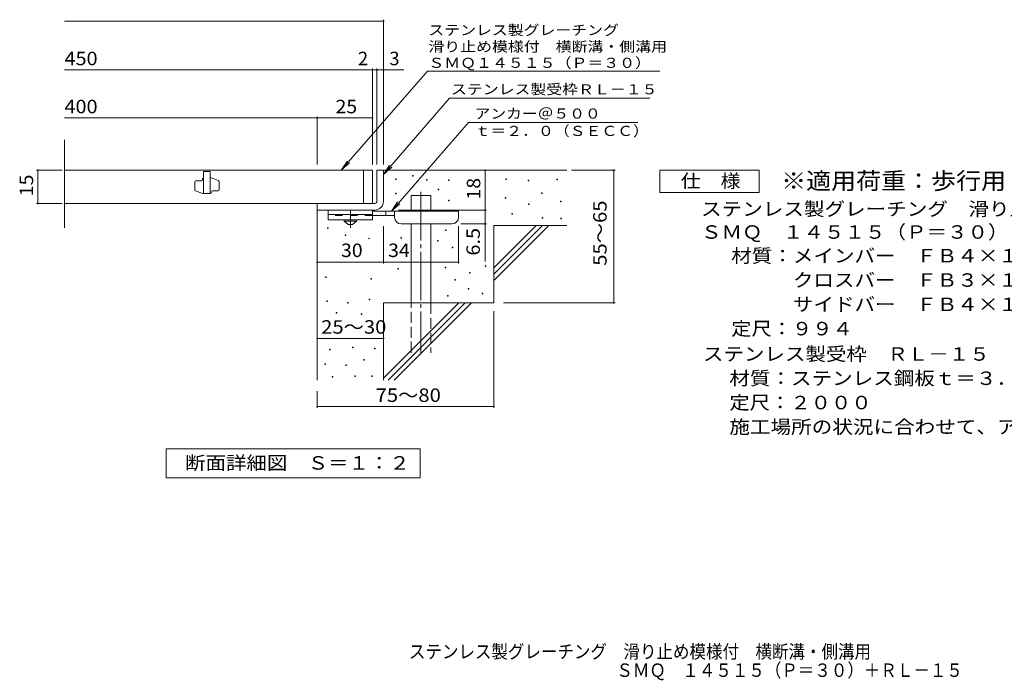
# Model space of a CAD drawing. Units: millimetres. Extents: x -1733 to 1617, y -1377 to 1156.
# Drawn here: x -1733 to 498, y -1377 to 118 of the extents above; entities that cross this region are included whole.
import ezdxf

# ---------------------------------------------------------------- set-up
doc = ezdxf.new("R2010")
doc.units = ezdxf.units.MM
doc.header["$LTSCALE"] = 10
for name, pattern in [('JWW_CENTER1', [6.773333, 4.233333, -0.846667, 0.846667, -0.846667]), ('JWW_CENTER2', [13.546667, 11.006667, -0.846667, 0.846667, -0.846667]), ('JWW_DASHED2', [3.386667, 1.693333, -1.693333]), ('JWW_DASHED3', [3.386667, 2.54, -0.846667])]:
    doc.linetypes.add(name, pattern=pattern)
for name, color, linetype in [('D-0', 7, 'Continuous'), ('D-1', 7, 'Continuous'), ('D-2', 7, 'Continuous'), ('D-4', 7, 'Continuous'), ('D-5', 7, 'Continuous'), ('D-6', 7, 'Continuous'), ('D-9', 7, 'Continuous'), ('F-5ﾚｲﾔ', 7, 'Continuous')]:
    doc.layers.add(name, color=color, linetype=linetype)
doc.styles.add('ＭＳ ゴシック', font='txt', dxfattribs={"height": 1})

msp = doc.modelspace()

# ---------------------------------------------------------------- linework, layer by layer
at = {"layer": 'D-0', "color": 7, "linetype": 'Continuous', "lineweight": 9}
for p, q in [((-881.5, -243.5), (-881.5, -242)), ((-881.5, -242), (-880, -242)), ((-880, -243.5), (-881.5, -243.5)), ((-880, -242), (-880, -243.5)), ((-843.1, -236.2), (-843.1, -234.7)), ((-843.1, -234.7), (-841.6, -234.7)), ((-841.6, -236.2), (-843.1, -236.2)), ((-841.6, -234.7), (-841.6, -236.2)), ((-811, -244.8), (-811, -243.3)), ((-811, -243.3), (-809.5, -243.3)), ((-809.5, -244.8), (-811, -244.8)), ((-809.5, -243.3), (-809.5, -244.8)), ((-761, -245.5), (-761, -244)), ((-761, -244), (-759.5, -244)), ((-759.5, -244), (-759.5, -245.5)), ((-631.8, -243.5), (-631.8, -242)), ((-631.8, -242), (-630.3, -242)), ((-630.3, -243.5), (-631.8, -243.5)), ((-630.3, -242), (-630.3, -243.5)), ((-581, -246.2), (-581, -244.7)), ((-581, -244.7), (-579.5, -244.7)), ((-579.5, -244.7), (-579.5, -246.2)), ((-516, -244.2), (-516, -242.7)), ((-516, -242.7), (-514.5, -242.7)), ((-514.5, -244.2), (-516, -244.2)), ((-514.5, -242.7), (-514.5, -244.2)), ((-784.7, -266.5), (-784.7, -265)), ((-784.7, -265), (-783.2, -265)), ((-783.2, -266.5), (-784.7, -266.5)), ((-783.2, -265), (-783.2, -266.5)), ((-759.5, -245.5), (-761, -245.5)), ((-579.5, -246.2), (-581, -246.2)), ((-881.3, -276.2), (-881.3, -274.7)), ((-881.3, -274.7), (-879.8, -274.7)), ((-879.8, -276.2), (-881.3, -276.2)), ((-879.8, -274.7), (-879.8, -276.2)), ((-761.1, -291.4), (-761.1, -289.9)), ((-761.1, -289.9), (-759.6, -289.9)), ((-759.6, -289.9), (-759.6, -291.4)), ((-633.1, -285.4), (-633.1, -283.9)), ((-633.1, -283.9), (-631.6, -283.9)), ((-631.6, -285.4), (-633.1, -285.4)), ((-631.6, -283.9), (-631.6, -285.4)), ((-550.8, -274.9), (-550.8, -273.4)), ((-550.8, -273.4), (-549.3, -273.4)), ((-549.3, -274.9), (-550.8, -274.9)), ((-549.3, -273.4), (-549.3, -274.9)), ((-759.6, -291.4), (-761.1, -291.4)), ((-580.3, -300.3), (-580.3, -298.8)), ((-580.3, -298.8), (-578.8, -298.8)), ((-578.8, -300.3), (-580.3, -300.3)), ((-578.8, -298.8), (-578.8, -300.3)), ((-507.3, -294.1), (-507.3, -292.6)), ((-507.3, -292.6), (-505.8, -292.6)), ((-505.8, -294.1), (-507.3, -294.1)), ((-505.8, -292.6), (-505.8, -294.1)), ((-618.2, -321.8), (-618.2, -320.3)), ((-618.2, -320.3), (-616.7, -320.3)), ((-616.7, -321.8), (-618.2, -321.8)), ((-616.7, -320.3), (-616.7, -321.8)), ((-549.5, -331.1), (-549.5, -329.6)), ((-549.5, -329.6), (-548, -329.6)), ((-548, -331.1), (-549.5, -331.1)), ((-548, -329.6), (-548, -331.1)), ((-506.6, -332.6), (-506.6, -331.1)), ((-506.6, -331.1), (-505.1, -331.1)), ((-505.1, -332.6), (-506.6, -332.6)), ((-505.1, -331.1), (-505.1, -332.6)), ((-1035.8, -354.1), (-1035.8, -352.6)), ((-1035.8, -352.6), (-1034.3, -352.6)), ((-1034.3, -354.1), (-1035.8, -354.1)), ((-1034.3, -352.6), (-1034.3, -354.1)), ((-995.5, -370.5), (-995.5, -369)), ((-995.5, -369), (-994, -369)), ((-994, -370.5), (-995.5, -370.5)), ((-994, -369), (-994, -370.5)), ((-942.2, -377.7), (-942.2, -376.2)), ((-942.2, -376.2), (-940.7, -376.2)), ((-940.7, -377.7), (-942.2, -377.7)), ((-940.7, -376.2), (-940.7, -377.7)), ((-869.6, -376.5), (-869.6, -375)), ((-869.6, -375), (-868.1, -375)), ((-868.1, -376.5), (-869.6, -376.5)), ((-868.1, -375), (-868.1, -376.5)), ((-768.1, -359.1), (-768.1, -357.6)), ((-768.1, -357.6), (-766.6, -357.6)), ((-766.6, -359.1), (-768.1, -359.1)), ((-766.6, -357.6), (-766.6, -359.1)), ((-786.1, -382.7), (-786.1, -381.2)), ((-786.1, -381.2), (-784.6, -381.2)), ((-784.6, -382.7), (-786.1, -382.7)), ((-784.6, -381.2), (-784.6, -382.7)), ((-753.4, -398.4), (-753.4, -396.9)), ((-753.4, -396.9), (-751.9, -396.9)), ((-751.9, -398.4), (-753.4, -398.4)), ((-751.9, -396.9), (-751.9, -398.4)), ((-875.8, -446.3), (-875.8, -444.8)), ((-875.8, -444.8), (-874.3, -444.8)), ((-874.3, -444.8), (-874.3, -446.3)), ((-768.9, -443.2), (-768.9, -441.7)), ((-768.9, -441.7), (-767.4, -441.7)), ((-767.4, -443.2), (-768.9, -443.2)), ((-767.4, -441.7), (-767.4, -443.2)), ((-678.5, -440.6), (-678.5, -439.1)), ((-678.5, -439.1), (-677, -439.1)), ((-677, -440.6), (-678.5, -440.6)), ((-677, -439.1), (-677, -440.6)), ((-1039.8, -465.3), (-1039.8, -463.8)), ((-1039.8, -463.8), (-1038.3, -463.8)), ((-1038.3, -465.3), (-1039.8, -465.3)), ((-1038.3, -463.8), (-1038.3, -465.3)), ((-937.5, -469.4), (-937.5, -467.9)), ((-937.5, -467.9), (-936, -467.9)), ((-936, -467.9), (-936, -469.4)), ((-874.3, -446.3), (-875.8, -446.3)), ((-713.7, -455.6), (-713.7, -454.1)), ((-713.7, -454.1), (-712.2, -454.1)), ((-712.2, -455.6), (-713.7, -455.6)), ((-712.2, -454.1), (-712.2, -455.6)), ((-936, -469.4), (-937.5, -469.4)), ((-746.9, -471.3), (-746.9, -469.8)), ((-746.9, -469.8), (-745.4, -469.8)), ((-745.4, -471.3), (-746.9, -471.3)), ((-745.4, -469.8), (-745.4, -471.3)), ((-717.1, -491.4), (-717.1, -489.9)), ((-717.1, -489.9), (-715.6, -489.9)), ((-715.6, -489.9), (-715.6, -491.4)), ((-763.9, -507.5), (-763.9, -506)), ((-763.9, -506), (-762.4, -506)), ((-762.4, -507.5), (-763.9, -507.5)), ((-762.4, -506), (-762.4, -507.5)), ((-715.6, -491.4), (-717.1, -491.4)), ((-685.3, -502.2), (-685.3, -500.7)), ((-685.3, -500.7), (-683.8, -500.7)), ((-683.8, -502.2), (-685.3, -502.2)), ((-683.8, -500.7), (-683.8, -502.2)), ((-1037.3, -519.7), (-1037.3, -518.2)), ((-1037.3, -518.2), (-1035.8, -518.2)), ((-1035.8, -519.7), (-1037.3, -519.7)), ((-1035.8, -518.2), (-1035.8, -519.7)), ((-989.8, -523.6), (-989.8, -522.1)), ((-989.8, -522.1), (-988.3, -522.1)), ((-988.3, -523.6), (-989.8, -523.6)), ((-988.3, -522.1), (-988.3, -523.6)), ((-941, -516.1), (-941, -514.6)), ((-941, -514.6), (-939.5, -514.6)), ((-939.5, -516.1), (-941, -516.1)), ((-939.5, -514.6), (-939.5, -516.1)), ((-1015.9, -546.3), (-1015.9, -544.8)), ((-1015.9, -544.8), (-1014.4, -544.8)), ((-1014.4, -546.3), (-1015.9, -546.3)), ((-1014.4, -544.8), (-1014.4, -546.3)), ((-958.9, -548.8), (-958.9, -547.3)), ((-958.9, -547.3), (-957.4, -547.3)), ((-957.4, -548.8), (-958.9, -548.8)), ((-957.4, -547.3), (-957.4, -548.8)), ((-979.1, -624.9), (-979.1, -623.4)), ((-979.1, -623.4), (-977.6, -623.4)), ((-977.6, -623.4), (-977.6, -624.9)), ((-1030.9, -628.7), (-1030.9, -627.2)), ((-1030.9, -627.2), (-1029.4, -627.2)), ((-1029.4, -628.7), (-1030.9, -628.7)), ((-1029.4, -627.2), (-1029.4, -628.7)), ((-977.6, -624.9), (-979.1, -624.9)), ((-929.2, -626.8), (-929.2, -625.3)), ((-929.2, -625.3), (-927.7, -625.3)), ((-927.7, -626.8), (-929.2, -626.8)), ((-927.7, -625.3), (-927.7, -626.8)), ((-1041.5, -662.2), (-1041.5, -660.7)), ((-1041.5, -660.7), (-1040, -660.7)), ((-1040, -662.2), (-1041.5, -662.2)), ((-1040, -660.7), (-1040, -662.2)), ((-994.3, -664.4), (-994.3, -662.9)), ((-994.3, -662.9), (-992.8, -662.9)), ((-992.8, -664.4), (-994.3, -664.4)), ((-992.8, -662.9), (-992.8, -664.4)), ((-954, -652.6), (-954, -651.1)), ((-954, -651.1), (-952.5, -651.1)), ((-952.5, -652.6), (-954, -652.6)), ((-952.5, -651.1), (-952.5, -652.6)), ((-1025.2, -690.7), (-1025.2, -689.2)), ((-1025.2, -689.2), (-1023.7, -689.2)), ((-1023.7, -690.7), (-1025.2, -690.7)), ((-1023.7, -689.2), (-1023.7, -690.7)), ((-973.4, -689.2), (-973.4, -687.7)), ((-973.4, -687.7), (-971.9, -687.7)), ((-971.9, -689.2), (-973.4, -689.2)), ((-971.9, -687.7), (-971.9, -689.2)), ((-935.3, -689.2), (-935.3, -687.7)), ((-935.3, -687.7), (-933.8, -687.7)), ((-933.8, -689.2), (-935.3, -689.2)), ((-933.8, -687.7), (-933.8, -689.2))]:
    msp.add_line(p, q, dxfattribs=at)
at = {"layer": 'D-1', "color": 2, "linetype": 'Continuous', "lineweight": 9}
for p, q in [((-923.6, -222.5), (-908.6, -222.5)), ((-923.6, -292.5), (-923.6, -222.5)), ((-908.6, -222.5), (-908.6, -292.5)), ((-1058.6, -297.5), (-928.6, -297.5)), ((-1058.6, -312.5), (-1058.6, -297.5)), ((-928.6, -312.5), (-1058.6, -312.5))]:
    msp.add_line(p, q, dxfattribs=at)
for radius, start, end in [(5, 270.0245, 0.0107), (20, 270, 0.0002), (5, 270, 0.0002)]:
    msp.add_arc((-928.6, -292.5), radius, start, end, dxfattribs=at)
at = {"layer": 'D-2', "color": 3, "linetype": 'Continuous', "lineweight": 9}
for p, q in [((-1631.3, -352.8), (-1631.3, -153.8)), ((-933.6, -222.5), (-1631.3, -222.5)), ((-953.6, -297.5), (-953.6, -222.5)), ((-933.6, -222.5), (-933.6, -297.5)), ((-1318.6, -243.8), (-1318.6, -242.5)), ((-1316.1, -225), (-1316.1, -275)), ((-1301.1, -225), (-1316.1, -225)), ((-1301.1, -225), (-1301.1, -275)), ((-1298.6, -240), (-1301.1, -240)), ((-1282.8, -245.7), (-1298.6, -240)), ((-1336.1, -267), (-1336.1, -248.8)), ((-1333.6, -246.3), (-1321.1, -246.3)), ((-1281.1, -248.1), (-1281.1, -266.3)), ((-1334.4, -269.4), (-1318.6, -275)), ((-1301.1, -275), (-1318.6, -275)), ((-1298.6, -272.5), (-1298.6, -271.3)), ((-1296.1, -268.8), (-1283.6, -268.8)), ((-1631.3, -297.5), (-933.6, -297.5))]:
    msp.add_line(p, q, dxfattribs=at)
for centre, start, end in [((-1321.1, -243.8), 270, 0), ((-1316.1, -242.5), 90, 180), ((-1333.6, -248.8), 90, 180), ((-1333.6, -267), 180, 250.3462), ((-1283.6, -266.3), 270, 0), ((-1283.6, -248.1), 0, 70.3462), ((-1301.1, -272.5), 270, 0), ((-1296.1, -271.3), 90, 180)]:
    msp.add_arc(centre, 2.5, start, end, dxfattribs=at)
at = {"layer": 'D-4', "color": 7, "linetype": 'Continuous', "lineweight": 9}
for p, q in [((-1631.3, 115.3), (-908.6, 115.3)), ((-908.6, -209.6), (-908.6, 118.3)), ((-1631.3, 4.6), (-862.9, 4.6)), ((-933.6, -209.6), (-933.6, 7.6)), ((-923.6, -209.6), (-923.6, 7.6)), ((-1631.3, -104.1), (-1058.6, -104.1)), ((-1058.6, -209.6), (-1058.6, -101.1)), ((-1058.6, -104.1), (-933.6, -104.1)), ((-1636.6, -222.5), (-1694.7, -222.5)), ((-1691.7, -297.5), (-1691.7, -222.5)), ((-678.6, -222.5), (-678.6, -312.5)), ((-482.6, -222.5), (-383.9, -222.5)), ((-386.9, -522.5), (-386.9, -222.5)), ((-1636.6, -297.5), (-1694.7, -297.5)), ((-874.6, -312.5), (-675.6, -312.5)), ((-678.6, -312.5), (-678.6, -429.3)), ((-908.6, -433.6), (-908.6, -349)), ((-738.6, -433.6), (-738.6, -349)), ((-675.6, -344), (-733.6, -344)), ((-1058.6, -430.6), (-908.6, -430.6)), ((-908.6, -430.6), (-738.6, -430.6)), ((-636.4, -522.5), (-383.9, -522.5)), ((-658.6, -541.7), (-658.6, -760.6)), ((-1058.6, -603.2), (-908.6, -603.2)), ((-1058.6, -722.5), (-1058.6, -760.6)), ((-1058.6, -757.6), (-658.6, -757.6))]:
    msp.add_line(p, q, dxfattribs=at)
at = {"layer": 'D-4', "color": 7, "linetype": 'Continuous', "lineweight": 9, "const_width": 2}
for points in [[(-907.6, 115.3, 0.414214), (-908.6, 116.3, 0.414214), (-909.6, 115.3, 0.414214), (-908.6, 114.3, 0.414214)], [(-932.6, 4.6, 0.414214), (-933.6, 5.6, 0.414214), (-934.6, 4.6, 0.414214), (-933.6, 3.6, 0.414214)], [(-922.6, 4.6, 0.414214), (-923.6, 5.6, 0.414214), (-924.6, 4.6, 0.414214), (-923.6, 3.6, 0.414214)], [(-907.6, 4.6, 0.414214), (-908.6, 5.6, 0.414214), (-909.6, 4.6, 0.414214), (-908.6, 3.6, 0.414214)], [(-1057.6, -104.1, 0.414214), (-1058.6, -103.1, 0.414214), (-1059.6, -104.1, 0.414214), (-1058.6, -105.1, 0.414214)], [(-932.6, -104.1, 0.414214), (-933.6, -103.1, 0.414214), (-934.6, -104.1, 0.414214), (-933.6, -105.1, 0.414214)], [(-1690.7, -222.5, 0.414214), (-1691.7, -221.5, 0.414214), (-1692.7, -222.5, 0.414214), (-1691.7, -223.5, 0.414214)], [(-677.6, -222.5, 0.414214), (-678.6, -221.5, 0.414214), (-679.6, -222.5, 0.414214), (-678.6, -223.5, 0.414214)], [(-385.9, -222.5, 0.414214), (-386.9, -221.5, 0.414214), (-387.9, -222.5, 0.414214), (-386.9, -223.5, 0.414214)], [(-1690.7, -297.5, 0.414214), (-1691.7, -296.5, 0.414214), (-1692.7, -297.5, 0.414214), (-1691.7, -298.5, 0.414214)], [(-677.6, -312.5, 0.414214), (-678.6, -311.5, 0.414214), (-679.6, -312.5, 0.414214), (-678.6, -313.5, 0.414214)], [(-677.6, -344, 0.414214), (-678.6, -343, 0.414214), (-679.6, -344, 0.414214), (-678.6, -345, 0.414214)], [(-1057.6, -430.6, 0.414214), (-1058.6, -429.6, 0.414214), (-1059.6, -430.6, 0.414214), (-1058.6, -431.6, 0.414214)], [(-907.6, -430.6, 0.414214), (-908.6, -429.6, 0.414214), (-909.6, -430.6, 0.414214), (-908.6, -431.6, 0.414214)], [(-737.6, -430.6, 0.414214), (-738.6, -429.6, 0.414214), (-739.6, -430.6, 0.414214), (-738.6, -431.6, 0.414214)], [(-385.9, -522.5, 0.414214), (-386.9, -521.5, 0.414214), (-387.9, -522.5, 0.414214), (-386.9, -523.5, 0.414214)], [(-1057.6, -603.2, 0.414214), (-1058.6, -602.2, 0.414214), (-1059.6, -603.2, 0.414214), (-1058.6, -604.2, 0.414214)], [(-907.6, -603.2, 0.414214), (-908.6, -602.2, 0.414214), (-909.6, -603.2, 0.414214), (-908.6, -604.2, 0.414214)], [(-1057.6, -757.6, 0.414214), (-1058.6, -756.6, 0.414214), (-1059.6, -757.6, 0.414214), (-1058.6, -758.6, 0.414214)], [(-657.6, -757.6, 0.414214), (-658.6, -756.6, 0.414214), (-659.6, -757.6, 0.414214), (-658.6, -758.6, 0.414214)]]:
    msp.add_lwpolyline(points, format="xyb", close=True, dxfattribs=at)
at = {"layer": 'D-5', "color": 7, "linetype": 'Continuous', "lineweight": 9}
for p, q in [((-809.3, 1.6), (-1004.3, -222.5)), ((-809.3, 1.6), (-282.5, 1.6)), ((-758.8, -59.6), (-908.6, -231.8)), ((-758.8, -59.6), (-305.5, -59.6)), ((-715.9, -114.5), (-890.5, -315)), ((-715.9, -114.5), (-332.4, -114.5)), ((-1004.3, -222.5), (-990.5, -201.7)), ((-1004.3, -222.5), (-985.6, -206)), ((-908.6, -231.8), (-894.8, -210.9)), ((-908.6, -231.8), (-889.9, -215.2)), ((-282.7, -272.5), (-282.7, -222.5)), ((-282.7, -222.5), (-57.7, -222.5)), ((-57.7, -222.5), (-57.7, -272.5)), ((-57.7, -272.5), (-282.7, -272.5)), ((-890.5, -315), (-876.7, -294.2)), ((-890.5, -315), (-871.7, -298.5)), ((-1400.6, -853.5), (-825.6, -853.5)), ((-1400.6, -918.5), (-1400.6, -853.5)), ((-825.6, -853.5), (-825.6, -918.5)), ((-825.6, -918.5), (-1400.6, -918.5))]:
    msp.add_line(p, q, dxfattribs=at)
at = {"layer": 'D-6', "color": 6, "linetype": 'Continuous', "lineweight": 9}
for p, q in [((-908.6, -222.5), (-493.6, -222.5)), ((-846.3, -280), (-801.3, -280)), ((-846.3, -315), (-846.3, -280)), ((-801.3, -315), (-801.3, -280)), ((-1058.6, -312.5), (-1058.6, -697.5)), ((-846.3, -522.5), (-846.3, -344)), ((-801.3, -522.5), (-801.3, -344)), ((-658.6, -347.5), (-493.6, -347.5)), ((-658.6, -347.5), (-658.6, -522.5)), ((-658.6, -443.5), (-562.6, -347.5)), ((-658.6, -457.7), (-548.4, -347.5)), ((-658.6, -471.8), (-534.3, -347.5)), ((-908.6, -522.5), (-908.6, -697.5)), ((-908.6, -522.5), (-658.6, -522.5)), ((-908.6, -693.5), (-737.6, -522.5)), ((-898.4, -697.5), (-723.5, -522.5)), ((-884.3, -697.5), (-709.3, -522.5))]:
    msp.add_line(p, q, dxfattribs=at)
at = {"layer": 'D-6', "color": 6, "linetype": 'JWW_CENTER2', "lineweight": 9}
msp.add_line((-823.8, -271.6), (-823.8, -635.9), dxfattribs=at)
at = {"layer": 'D-6', "color": 6, "linetype": 'JWW_DASHED3', "lineweight": 9}
for p, q in [((-846.3, -635.9), (-846.3, -522.5)), ((-801.3, -522.5), (-801.3, -635.9))]:
    msp.add_line(p, q, dxfattribs=at)
at = {"layer": 'D-9', "color": 3, "linetype": 'Continuous', "lineweight": 9}
for p, q in [((-1033.6, -312.5), (-1033.6, -335)), ((-933.6, -312.5), (-1033.6, -312.5)), ((-933.6, -322.5), (-1033.6, -322.5)), ((-933.6, -312.5), (-933.6, -335)), ((-933.6, -335), (-1033.6, -335))]:
    msp.add_line(p, q, dxfattribs=at)
at = {"layer": 'D-9', "color": 3, "linetype": 'JWW_DASHED2', "lineweight": 9}
msp.add_line((-933.6, -325), (-1033.6, -325), dxfattribs=at)
at = {"layer": 'D-9', "color": 4, "linetype": 'JWW_CENTER1', "lineweight": 9}
msp.add_line((-983.6, -352.8), (-983.6, -312.5), dxfattribs=at)
at = {"layer": 'D-9', "color": 4, "linetype": 'Continuous', "lineweight": 9}
for p, q in [((-738.6, -315), (-933.6, -315)), ((-883.6, -325), (-933.6, -325)), ((-903.6, -325), (-903.6, -315)), ((-883.6, -329), (-883.6, -315)), ((-738.6, -329), (-738.6, -315)), ((-868.6, -344), (-753.6, -344))]:
    msp.add_line(p, q, dxfattribs=at)
at = {"layer": 'D-9', "color": 2, "linetype": 'Continuous', "lineweight": 9}
for p, q in [((-997.4, -337.5), (-997.4, -335)), ((-997.4, -337.5), (-988.6, -345)), ((-997.4, -337.5), (-969.9, -337.5)), ((-988.6, -345), (-978.6, -345)), ((-978.6, -345), (-969.9, -337.5)), ((-969.9, -337.5), (-969.9, -335))]:
    msp.add_line(p, q, dxfattribs=at)
at = {"layer": 'D-9', "color": 4, "linetype": 'Continuous', "lineweight": 9}
for centre, start, end in [((-868.6, -329), 180, 270), ((-753.6, -329), 270, 0)]:
    msp.add_arc(centre, 15, start, end, dxfattribs=at)

# ---------------------------------------------------------------- texts
at = {"layer": 'D-4', "color": 2, "linetype": 'Continuous', "lineweight": 9, "style": 'ＭＳ ゴシック'}
for s, width, p in [('450', 1.083333, (-1631.3, 15.3)), ('400', 1.083333, (-1631.3, -93.5)), ('25', 1.0625, (-1017.3, -93.5)), ('30', 1.0625, (-1004.9, -419)), ('34', 1.0625, (-898.2, -419)), ('25～30', 1.104167, (-1049.9, -592.5))]:
    msp.add_text(s, height=30.48, dxfattribs=dict(at, width=width)).set_placement(p)
msp.add_text('2', height=30.5, dxfattribs=at).set_placement((-966.5, 15.3))
msp.add_text('3', height=30.5, rotation=359.9999, dxfattribs=at).set_placement((-895.3, 15.3))
for s, rotation, width, p in [('15', 90, 1.0625, (-1702.3, -281.3)), ('18', 90, 1.0625, (-689.3, -288.8)), ('55～65', 90, 1.104167, (-403.1, -438.8)), ('6.5', 90, 1.083333, (-690.3, -415.7)), ('75～80', 0.0002, 1.104167, (-926.5, -747))]:
    msp.add_text(s, height=30.48, rotation=rotation, dxfattribs=dict(at, width=width)).set_placement(p)
at = {"layer": 'D-5', "color": 7, "linetype": 'Continuous', "lineweight": 9, "style": 'ＭＳ ゴシック'}
for s, rotation, width, p in [('ステンレス製グレーチング', 0.0002, 1.152778, (-806.9, 83.4)), ('滑り止め模様付\u3000横断溝・側溝用', 0.0001, 1.155556, (-806.9, 46)), ('ＳＭＱ１４５１５（Ｐ＝３０）', 0.0002, 1.154762, (-806.9, 9.3)), ('ステンレス製受枠ＲＬ－１５', 359.9999, 1.153846, (-755.7, -50.6))]:
    msp.add_text(s, height=22.86, rotation=rotation, dxfattribs=dict(at, width=width)).set_placement(p)
for s, width, p in [('アンカー＠５００', 1.145833, (-702.3, -105.6)), ('ｔ＝２．０（ＳＥＣＣ）', 1.151515, (-702.3, -144.9))]:
    msp.add_text(s, height=22.86, dxfattribs=dict(at, width=width)).set_placement(p)
at = {"layer": 'D-5', "color": 3, "linetype": 'Continuous', "lineweight": 9, "style": 'ＭＳ ゴシック', "width": 1.088889}
msp.add_text('※適用荷重：歩行用', height=38.1, dxfattribs=at).set_placement((-7.7, -265.5))
at = {"layer": 'D-5', "color": 2, "linetype": 'Continuous', "lineweight": 9, "style": 'ＭＳ ゴシック'}
for s, width, p in [('仕\u3000様', 1.083333, (-235.2, -261.9)), ('ステンレス製グレーチング\u3000滑り止め模様付\u3000横断溝・側溝用', 1.120536, (-189.2, -325.4)), ('ＳＭＱ\u3000１４５１５（Ｐ＝３０）', 1.116667, (-189.2, -377.6)), ('材質：メインバー\u3000ＦＢ４×１５（ＳＵＳ３０４）', 1.119565, (-120.9, -431.3)), ('\u3000\u3000\u3000クロスバー\u3000ＦＢ３×１０（ＳＵＳ３０４）', 1.119565, (-120.9, -486.3)), ('\u3000\u3000\u3000サイドバー\u3000ＦＢ４×１５（ＳＵＳ３０４）', 1.119565, (-120.9, -541.3)), ('定尺：９９４', 1.104167, (-120.9, -596.3)), ('ステンレス製受枠\u3000ＲＬ－１５', 1.116071, (-184.8, -653.7)), ('材質：ステンレス鋼板ｔ＝３．０（ＳＵＳ３０４）', 1.119565, (-125.1, -708.7)), ('定尺：２０００', 1.107143, (-125.1, -763.7)), ('施工場所の状況に合わせて、アンカーをプライヤー等で折り曲げてご使用ください。', 1.121711, (-125.1, -818.7)), ('断面詳細図\u3000Ｓ＝１：２', 1.113636, (-1358.1, -900.3))]:
    msp.add_text(s, height=30.48, dxfattribs=dict(at, width=width)).set_placement(p)
at = {"layer": 'F-5ﾚｲﾔ', "color": 2, "linetype": 'Continuous', "lineweight": 0, "style": 'ＭＳ ゴシック'}
for s, width, p in [('ステンレス製グレーチング\u3000滑り止め模様付\u3000横断溝・側溝用', 0.899107, (-851, -1327.5)), ('ＳＭＱ\u3000１４５１５（Ｐ＝３０）＋ＲＬ－１５', 0.89881, (-381, -1369.6))]:
    msp.add_text(s, height=30.48, dxfattribs=dict(at, width=width)).set_placement(p)

doc.saveas('drawing.dxf')
